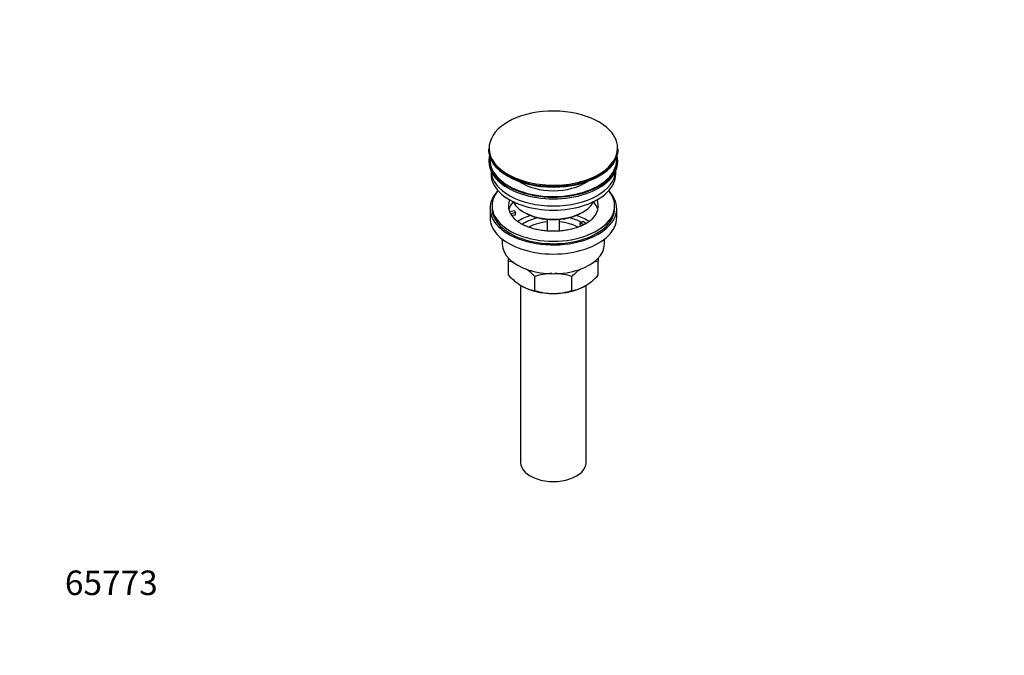
# Model space of a CAD drawing. Units: millimetres. Extents: x 0 to 1478, y 0 to 1758.
# Drawn here: x 0 to 482, y 0 to 311 of the extents above; entities that cross this region are included whole.
import ezdxf
from ezdxf import colors
from ezdxf.entities.mleader import LeaderData, LeaderLine
from ezdxf.math import Vec2, Vec3

# ---------------------------------------------------------------- set-up
doc = ezdxf.new("R2010")
doc.units = ezdxf.units.MM
doc.layers.add('DV5_Défaut', color=7, linetype='Continuous')
doc.layers.add('Défaut', color=7, linetype='Continuous')

# ---------------------------------------------------------------- blocks, each defined once
blk = doc.blocks.new('_DOT')
at = {"color": 0}
blk.add_line((0, 0), (-1, 0), dxfattribs=at)
at = {"color": 0, "const_width": 0.333}
blk.add_lwpolyline([(-0.1665, 0, 1), (0.1665, 0, 1)], format="xyb", close=True, dxfattribs=at)
blk = doc.blocks.new('SE4')
at = {"layer": 'DV5_Défaut', "color": 7, "linetype": 'Continuous'}
for p, q in [((229.42, 247.98), (229.42, 247.67)), ((292.92, 247.67), (292.92, 247.98)), ((229.67, 242.53), (229.67, 241.71)), ((292.67, 241.71), (292.67, 242.53)), ((230.67, 237.17), (230.67, 235.59)), ((291.67, 235.59), (291.67, 237.17)), ((230.17, 218.85), (230.17, 214.36)), ((231.17, 220.08), (231.17, 218.85)), ((239.68, 217.35), (242.08, 217.72)), ((242.08, 217.72), (242.59, 216.61)), ((246.67, 217.01), (247.38, 216.61)), ((274.96, 216.61), (275.67, 217.01)), ((291.17, 218.85), (291.17, 220.08)), ((292.17, 214.36), (292.17, 218.85)), ((242.59, 216.61), (240.2, 216.24)), ((242.59, 215.54), (240.81, 215.27)), ((242.59, 215.54), (242.59, 216.61)), ((258.17, 213.44), (258.17, 207.73)), ((264.17, 207.74), (264.17, 213.44)), ((274.25, 211.71), (275.67, 212.52)), ((275.67, 212.52), (277.42, 211.51)), ((276, 210.7), (274.25, 211.71)), ((274.25, 210.65), (274.25, 211.71)), ((274.89, 210.28), (274.25, 210.65)), ((236.17, 203.78), (236.17, 201.3)), ((286.17, 201.3), (286.17, 203.78)), ((239.17, 192.92), (239.17, 194.58)), ((239.17, 186.09), (239.17, 192.92)), ((283.17, 194.64), (283.17, 192.92)), ((283.17, 186.09), (283.17, 192.92)), ((252.06, 178.64), (252.06, 185.48)), ((270.28, 178.64), (270.28, 185.48)), ((245.17, 181.19), (245.17, 94.34)), ((277.17, 94.34), (277.17, 181.15))]:
    blk.add_line(p, q, dxfattribs=at)
for centre, radius, start, end in [((236.83, 175.81), 17.27, 72.8447, 82.222), ((285.54, 175.73), 17.35, 97.8338, 107.1469), ((229.68, 164.35), 30.78, 43.3645, 53.6331), ((293.09, 163.81), 31.46, 126.2397, 136.4666), ((261.98, 207.75), 31.46, 223.5334, 238.6572), ((261.41, 156.67), 30.29, 91.7755, 107.9908), ((260.97, 156.96), 30.01, 71.9262, 88.3665), ((260.79, 207.22), 30.78, 301.174, 316.6355), ((254.42, 195.83), 17.35, 239.4921, 262.1662), ((261.37, 207.17), 30.01, 251.9262, 269.624), ((260.93, 207.45), 30.29, 270.4591, 287.9908), ((267.95, 195.75), 17.27, 277.778, 300.5636)]:
    blk.add_arc(centre, radius, start, end, dxfattribs=at)
for centre, major_axis, start_param, end_param in [((261.17, 248.35), (31.45, 0), 0.15112, 2.96722), ((261.17, 248.35), (31.45, 0), 2.96722, 3.752477), ((261.17, 248.35), (31.45, 0), 0, 0.15112), ((261.17, 247.98), (-31.75, 0), 0, 3.141593), ((261.17, 247.67), (31.75, 0), 3.141593, 6.283185), ((261.17, 248.35), (31.45, 0), 5.43875, 6.283185), ((261.17, 242.53), (-31.5, 0), 6.169692, 6.283185), ((261.17, 242.53), (-31.5, 0), 0, 3.255086), ((261.17, 241.71), (-31.5, 0), 0, 3.141593), ((261.17, 242.53), (-31, 0), 6.224647, 6.283185), ((261.17, 242.53), (-31, 0), 0, 3.200131), ((261.17, 237.63), (-30.5, 0), 0.027824, 3.113768), ((261.17, 248.35), (31.45, 0), 3.752477, 5.43875), ((261.17, 235.59), (-30.5, 0), 0, 3.141593), ((261.17, 247.27), (-31.25, 0), 0.77743, 2.356194), ((261.17, 239.9), (-21.5, 0), 0.694514, 2.447079), ((261.17, 218.85), (-31, 0), 5.777153, 6.283185), ((261.17, 218.85), (-31, 0), 0, 3.647625), ((261.17, 220.08), (-30, 0), 5.839721, 6.283185), ((261.17, 220.08), (-30, 0), 0, 3.585057), ((261.17, 220.08), (22, 0), 2.906189, 3.357922), ((261.17, 216.4), (-22, 0), 5.816254, 6.138041), ((261.17, 225.38), (20.5, 0), 3.417578, 6.0072), ((261.17, 220.08), (-22, 0), 2.60715, 3.376996), ((261.17, 216.4), (-22, 0), 3.286737, 3.608524), ((261.17, 218.85), (-30, 0), 0, 3.141593), ((261.17, 220.08), (-22, 0), 0.216329, 0.30727), ((261.17, 214.36), (-31, 0), 0, 3.141593), ((261.17, 220.08), (22, 0), 3.448862, 3.683578), ((261.17, 203.75), (-23, 0), 5.220561, 5.575258), ((261.17, 203.75), (-19.75, 0), 5.115457, 5.594071), ((261.17, 224.57), (-19.5, 0), 0.785398, 2.356194), ((261.17, 202.11), (17.75, 0), 1.740626, 2.318726), ((261.17, 202.11), (17.75, 0), 0.825424, 1.400967), ((261.17, 203.75), (-19.75, 0), 3.95231, 4.309321), ((261.17, 203.75), (-23, 0), 3.848867, 4.204217), ((261.17, 201.3), (-25, 0), 0, 3.141593), ((261.17, 189.87), (-22, 0), 0.785398, 1.570796), ((261.17, 189.87), (-22, 0), 1.570796, 2.356194), ((261.17, 94.34), (-16, 0), 0, 3.141593)]:
    blk.add_ellipse(centre, major_axis=major_axis, ratio=0.57735, start_param=start_param, end_param=end_param, dxfattribs=at)
blk.add_open_spline([(280.01, 213.56), (279.84, 213.38), (279.35, 212.87), (278.07, 211.93), (276.3, 210.89), (274.22, 209.93), (271.89, 209.11), (269.35, 208.45), (266.65, 207.96), (263.83, 207.67), (260.95, 207.58), (258.08, 207.7), (255.27, 208.02), (252.57, 208.54), (250.05, 209.24), (247.75, 210.09), (245.71, 211.06), (244.01, 212.12), (242.88, 212.97), (242.47, 213.4), (242.38, 213.49)], degree=3, knots=[0, 0, 0, 0, 0.026616, 0.085948, 0.145049, 0.204309, 0.263973, 0.324083, 0.384585, 0.445382, 0.506362, 0.567404, 0.628365, 0.689106, 0.749509, 0.809464, 0.868889, 0.927765, 0.986203, 1, 1, 1, 1], dxfattribs=at)

msp = doc.modelspace()

# ---------------------------------------------------------------- block references
at = {"layer": 'Défaut'}
msp.add_blockref('SE4', (0, 0), dxfattribs=at)

# ---------------------------------------------------------------- leaders
at = {"layer": 'Défaut', "color": 7, "linetype": 'Continuous'}
ml = msp.add_multileader_mtext('Standard', dxfattribs=at)
ml.set_content('{\\pxsm0.9;\\fSolid Edge ISO|b1||i0||c0|p34;\\W1.;07/02/2018\\P}', color=256)
ml.set_leader_properties()
ml.set_arrow_properties(name='DOT')
ml.build(insert=Vec2(0, 0))
ml.multileader.update_dxf_attribs({"leader_type": 0, "dogleg_length": 0, "arrow_head_size": 12})
ctx = ml.context
ctx.base_point, ctx.char_height, ctx.arrow_head_size, ctx.landing_gap_size = Vec3(1390.41, 1750.71), 12, 12, 4.2
notes = []
notes.append((ctx, [(0, (0, 0, 0), (0, 0), (1, 0), 1, [])]))
ctx.mtext.insert = Vec3(1392.41, 1756.83)
ml = msp.add_multileader_mtext('Standard', dxfattribs=at)
ml.set_content('{\\pxsm0.9;\\fArial|b1||i0||c0|p34;\\W1.;152/US\\P}', color=256)
ml.set_leader_properties()
ml.set_arrow_properties(name='DOT')
ml.build(insert=Vec2(0, 0))
ml.multileader.update_dxf_attribs({"leader_type": 0, "dogleg_length": 0, "arrow_head_size": 12})
ctx = ml.context
ctx.base_point, ctx.char_height, ctx.arrow_head_size, ctx.landing_gap_size = Vec3(24.31, 1749.46), 12, 12, 4.2
notes.append((ctx, [(0, (0, 0, 0), (0, 0), (1, 0), 1, [])]))
ctx.mtext.insert = Vec3(26.31, 1755.57)
ml = msp.add_multileader_mtext('Standard', dxfattribs=at)
ml.set_content('{\\pxsm0.9;\\fArial|b1||i0||c0|p34;\\W1.;65773\\P}', color=256)
ml.set_leader_properties()
ml.set_arrow_properties(name='DOT')
ml.build(insert=Vec2(0, 0))
ml.multileader.update_dxf_attribs({"leader_type": 0, "dogleg_length": 0, "arrow_head_size": 12})
ctx = ml.context
ctx.base_point, ctx.char_height, ctx.arrow_head_size, ctx.landing_gap_size = Vec3(20.12, 35.4), 12, 12, 4.2
notes.append((ctx, [(0, (0, 0, 0), (0, 0), (1, 0), 1, [])]))
ctx.mtext.insert = Vec3(22.12, 41.5)
for ctx, leaders in notes:
    for number, flags, end, landing, length, lines in leaders:
        leader = LeaderData()
        leader.index, (leader.has_last_leader_line, leader.has_dogleg_vector, leader.attachment_direction) = number, flags
        leader.last_leader_point, leader.dogleg_vector, leader.dogleg_length = Vec3(end), Vec3(landing), length
        for number, points, colour, breaks in lines:
            line = LeaderLine()
            line.index, line.vertices, line.color, line.breaks = number, Vec3.list(points), colors.encode_raw_color(colour), breaks
            leader.lines.append(line)
        ctx.leaders.append(leader)

doc.saveas('drawing.dxf')
